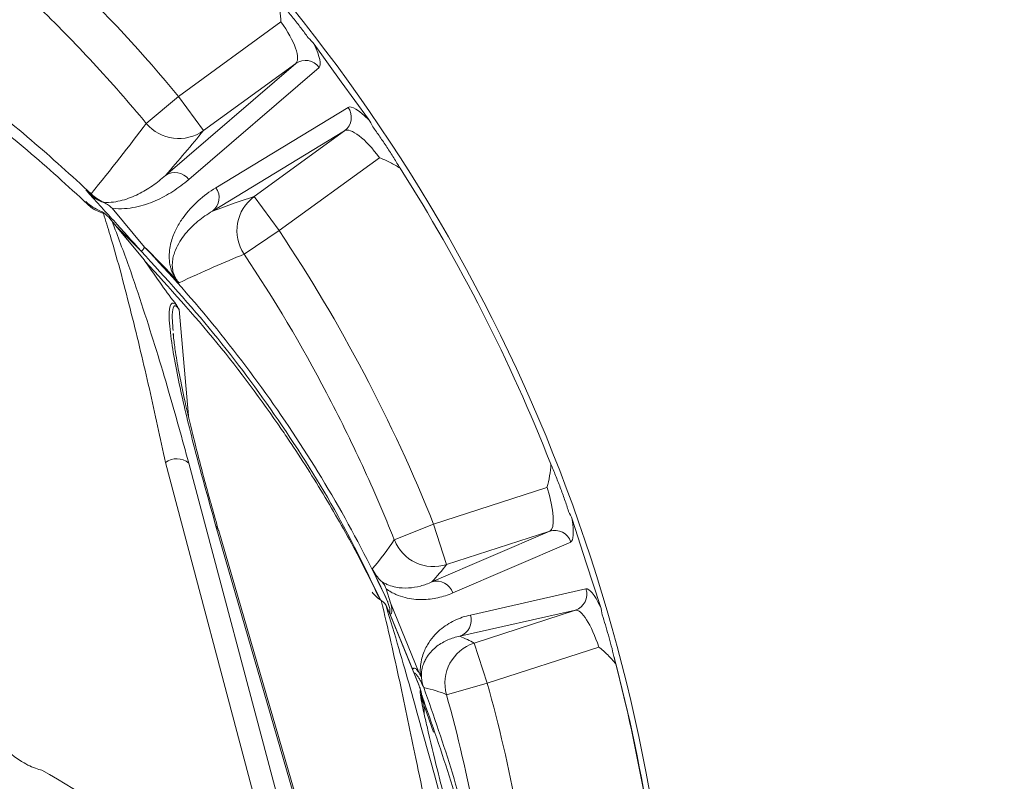
# Model space of a CAD drawing. Extents: x 2016 to 5060, y 932 to 3862.
# Drawn here: x 4402 to 4519, y 1678 to 1768 of the extents above; entities that cross this region are included whole.
import ezdxf

# ---------------------------------------------------------------- set-up
doc = ezdxf.new("R2010")
doc.units = 0
doc.header["$LTSCALE"] = 5
doc.layers.add('LAYER14', color=11, linetype='Continuous')
doc.styles.add('STANDARD-BrunnerGroßer Text', font='arial.ttf')
doc.dimstyles.new('STANDARD-Brunner-IIGroßer Text', dxfattribs={"dimscale": 5, "dimtxt": 8, "dimasz": 5, "dimexe": 3.175, "dimexo": 0, "dimgap": 0.762, "dimtad": 1, "dimdec": 0, "dimrnd": 1e-08, "dimtxsty": 'STANDARD-BrunnerGroßer Text', "dimblk": 'Filled-1', "dimcen": 0.09, "dimdle": 10, "dimclrd": 7, "dimclre": 7, "dimclrt": 7, "dimadec": 1, "dimazin": 2, "dimtfac": 0.666667, "dimtdec": 0, "dimtmove": 0, "dimatfit": 3, "dimldrblk": 'Filled-1', "dimfxl": 1, "dimtolj": 1, "dimlwd": 15, "dimlwe": 15, "dimarcsym": 0})

# ---------------------------------------------------------------- blocks, each defined once
blk = doc.blocks.new('Filled-1')
at = {"color": 0}
for p, q in [((0, 0), (-1, 0.1667)), ((-1, 0.1667), (-1, -0.1667)), ((-1, 0), (0, 0)), ((-1, -0.1667), (0, 0))]:
    blk.add_line(p, q, dxfattribs=at)
at = {"color": 0, "flags": 128}
blk.add_lwpolyline([(-1, -0.1667), (0, 0), (-1, 0.1667), (-1, -0.1667)], dxfattribs=at)
at = {"color": 0}
blk.add_solid([(-1, -0.1667), (0, 0), (-1, 0.1667), (-1, -0.1667)], dxfattribs=at)
blk = doc.blocks.new('*D37')
at = {"layer": 'Defpoints', "color": 0, "transparency": 16777216}
for p in [(4462.82, 1902.67), (4689.64, 1718.1), (4783.18, 1718.1)]:
    blk.add_point(p, dxfattribs=at)
at = {"layer": 'LAYER14', "color": 7, "lineweight": 15, "transparency": 16777216}
for p, q in [((4462.82, 1902.67), (4705.51, 1902.67)), ((4689.64, 1877.67), (4689.64, 1743.1)), ((4783.18, 1718.1), (4673.76, 1718.1))]:
    blk.add_line(p, q, dxfattribs=at)
at = {"layer": 'LAYER14', "color": 7, "lineweight": 15, "transparency": 16777216, "xscale": 25, "yscale": 25, "zscale": 25}
for p, rotation in [((4689.64, 1902.67), 90), ((4689.64, 1718.1), 270)]:
    blk.add_blockref('Filled-1', p, dxfattribs=dict(at, rotation=rotation))
at = {"layer": 'LAYER14', "color": 7, "lineweight": 9, "transparency": 16777216, "insert": (4644.98, 1814.02), "char_height": 40, "attachment_point": 2, "rotation": 90, "style": 'STANDARD-BrunnerGroßer Text'}
blk.add_mtext('\\A1;185', dxfattribs=at)
blk = doc.blocks.new('*D42')
at = {"layer": 'Defpoints', "color": 0, "transparency": 16777216}
for p in [(4494.97, 2067.19), (4494.97, 1954.38), (4786.18, 1739.1)]:
    blk.add_point(p, dxfattribs=at)
at = {"layer": 'LAYER14', "color": 7, "lineweight": 15, "transparency": 16777216}
for p, q in [((4494.97, 1954.38), (4494.97, 2083.06)), ((4786.18, 1739.1), (4786.18, 2083.06)), ((4761.18, 2067.19), (4519.97, 2067.19))]:
    blk.add_line(p, q, dxfattribs=at)
at = {"layer": 'LAYER14', "color": 7, "lineweight": 15, "transparency": 16777216, "xscale": 25, "yscale": 25, "zscale": 25, "rotation": 180}
blk.add_blockref('Filled-1', (4494.97, 2067.19), dxfattribs=at)
at = {"layer": 'LAYER14', "color": 7, "lineweight": 15, "transparency": 16777216, "xscale": 25, "yscale": 25, "zscale": 25}
blk.add_blockref('Filled-1', (4786.18, 2067.19), dxfattribs=at)
at = {"layer": 'LAYER14', "color": 7, "lineweight": 9, "transparency": 16777216, "insert": (4641.08, 2111.84), "char_height": 40, "attachment_point": 2, "style": 'STANDARD-BrunnerGroßer Text'}
blk.add_mtext('\\A1;291-411', dxfattribs=at)
blk = doc.blocks.new('*D53')
at = {"color": 7, "lineweight": 15, "transparency": 16777216}
for p, q in [((4494.98, 1902.71), (5033.94, 1902.71)), ((5018.06, 1764.1), (5018.06, 1877.71)), ((4788.18, 1739.1), (5033.94, 1739.1))]:
    blk.add_line(p, q, dxfattribs=at)
at = {"layer": 'Defpoints', "color": 0, "transparency": 16777216}
for p in [(4494.98, 1902.71), (5018.06, 1902.71), (4788.18, 1739.1)]:
    blk.add_point(p, dxfattribs=at)
at = {"color": 7, "lineweight": 15, "transparency": 16777216, "xscale": 25, "yscale": 25, "zscale": 25}
for p, rotation in [((5018.06, 1902.71), 90), ((5018.06, 1739.1), 270)]:
    blk.add_blockref('Filled-1', p, dxfattribs=dict(at, rotation=rotation))
at = {"color": 7, "lineweight": 9, "transparency": 16777216, "insert": (4993.83, 1820.91), "char_height": 40, "attachment_point": 5, "rotation": 90, "style": 'STANDARD-BrunnerGroßer Text'}
blk.add_mtext('\\A1;164', dxfattribs=at)

msp = doc.modelspace()

# ---------------------------------------------------------------- linework, layer by layer
at = {"color": 7, "linetype": 'Continuous', "lineweight": 9}
for p, q in [((4421.09, 1758.83), (4433.18, 1767.62)), ((4437.1, 1764.98), (4440.32, 1760.55)), ((4419.52, 1749.46), (4434.93, 1762.72)), ((4434.93, 1762.72), (4424.03, 1754.79)), ((4437.69, 1762.25), (4422.28, 1748.99)), ((4440.32, 1760.55), (4443.54, 1756.12)), ((4417.26, 1755.64), (4421.09, 1758.83)), ((4424.03, 1754.79), (4421.09, 1758.83)), ((4425.49, 1748.03), (4441.12, 1757.53)), ((4440.71, 1754.76), (4425.09, 1745.26)), ((4430.03, 1747.01), (4440.71, 1754.76)), ((4444.83, 1751.58), (4432.97, 1742.96)), ((4430.03, 1747.01), (4432.97, 1742.96)), ((4413.22, 1745.61), (4417.05, 1741.02)), ((4417.03, 1739.52), (4412.97, 1744.39)), ((4413.22, 1744.06), (4417.05, 1739.48)), ((4416.66, 1740.53), (4413.77, 1743.43)), ((4428.82, 1740.18), (4432.97, 1742.96)), ((4417.03, 1739.52), (4417.05, 1739.48)), ((4422.25, 1721.07), (4421.15, 1733.64)), ((4420.5, 1730.52), (4420.48, 1730.8)), ((4419.52, 1715.56), (4434.93, 1657.63)), ((4437.69, 1657.56), (4422.28, 1715.5)), ((4451.24, 1708.26), (4464.64, 1712.61)), ((4425.49, 1708.05), (4441.12, 1654.23)), ((4446.59, 1706.41), (4451.24, 1708.26)), ((4452.78, 1703.5), (4451.24, 1708.26)), ((4467.61, 1708.85), (4469.29, 1703.7)), ((4425.83, 1707.5), (4425.82, 1707.54)), ((4441.46, 1653.68), (4425.83, 1707.5)), ((4451.02, 1701.45), (4464.96, 1707.46)), ((4464.96, 1707.46), (4452.78, 1703.5)), ((4467.45, 1706.16), (4453.5, 1700.15)), ((4469.29, 1703.7), (4470.96, 1698.54)), ((4445.61, 1700.65), (4446.14, 1698.99)), ((4455.59, 1697.54), (4469.25, 1700.62)), ((4445.61, 1698.65), (4446.14, 1697.48)), ((4446.14, 1698.99), (4449.52, 1690.69)), ((4448.77, 1691.05), (4446.1, 1697.62)), ((4446.14, 1697.48), (4449.52, 1689.18)), ((4468, 1698.11), (4454.33, 1695.03)), ((4456.03, 1694.22), (4468, 1698.11)), ((4449.47, 1689.3), (4446.18, 1697.4)), ((4456.03, 1694.22), (4457.58, 1689.47)), ((4470.77, 1693.76), (4457.58, 1689.47)), ((4448.77, 1691.04), (4448.77, 1691.05)), ((4452.76, 1688.13), (4457.58, 1689.47)), ((4449.82, 1687.77), (4449.79, 1688.2)), ((4450.05, 1687.07), (4449.8, 1687.79)), ((4450.07, 1687.39), (4449.87, 1687.91)), ((4450.12, 1685.84), (4450.07, 1687.39)), ((4451.22, 1683.71), (4450.17, 1686.73))]:
    msp.add_line(p, q, dxfattribs=at)
for centre, radius, start, end in [((4275.32, 1640.67), 204.65, 2.7298, 42.0715), ((4436.08, 1761.09), 1.99, 35.62, 125.1192), ((4439.52, 1756.35), 1.99, 306.8808, 36.38), ((4421.1, 1758.84), 5, 219.8434, 305.8634), ((4275.32, 1640.67), 203.95, 21.4865, 32.5297), ((4420.66, 1747.84), 1.99, 35.62, 125.1192), ((4423.89, 1746.85), 1.99, 306.8808, 36.38), ((4414.28, 1750.87), 5.01, 225.3383, 245.4085), ((4432.98, 1742.96), 5, 126.0991, 213.766), ((4413.65, 1749.87), 5.08, 235.3119, 253.384), ((4420.86, 1713.77), 2.24, 50.708, 126.7519), ((4424.65, 1707.16), 1.23, 18.1247, 46.77), ((4465.55, 1705.56), 1.99, 17.7284, 107.2884), ((4451.24, 1708.26), 5, 201.7323, 287.9627), ((4451.61, 1699.55), 1.99, 17.7284, 107.2884), ((4467.36, 1700), 1.99, 288.7116, 18.2716), ((4453.7, 1696.92), 1.99, 288.7116, 18.2716), ((4457.58, 1689.47), 5, 108.018, 195.5542), ((4275.32, 1640.67), 203.98, 2.7388, 14.7638), ((4275.32, 1640.67), 203.96, 5.5051, 14.5095), ((4454.76, 1690.68), 5, 186.2458, 200.1034), ((4452.38, 1688.62), 2.62, 189.1062, 208.0739), ((4311.18, 1517.08), 187.28, 49.5209, 59.969)]:
    msp.add_arc(centre, radius, start, end, dxfattribs=at)
for centre, major_axis, ratio, start_param, end_param in [((4431.98, 1766.74), (-2.94, 4.05), 0.298021, 3.159046, 4.712389), ((4433.56, 1767.89), (-4.11, 5.66), 0.212872, 3.159046, 4.026369), ((4445.21, 1751.85), (-4.11, 5.66), 0.212872, 5.398409, 6.265732), ((4443.63, 1750.7), (-2.94, 4.05), 0.298021, 4.712389, 6.265732), ((4463.4, 1712.21), (-1.55, 4.76), 0.26278, 3.159046, 4.712389), ((4465.26, 1712.81), (-2.16, 6.66), 0.1877, 3.159046, 4.015736), ((4471.39, 1693.96), (-2.16, 6.66), 0.1877, 5.409042, 6.265732), ((4445.65, 1698.92), (-0.46, 1.3), 0.361093, 3.125713, 4.642273), ((4469.52, 1693.35), (-1.55, 4.76), 0.26278, 4.712389, 6.265732)]:
    msp.add_ellipse(centre, major_axis=major_axis, ratio=ratio, start_param=start_param, end_param=end_param, dxfattribs=at)
for points, knots in [([(4393.16, 1786.01), (4398.29, 1781.96), (4403.18, 1777.67), (4412.48, 1768.62), (4416.91, 1763.85), (4421.09, 1758.83)], [0, 0, 0, 0, 0.5, 0.5, 1, 1, 1, 1]), ([(4417.26, 1755.64), (4415.23, 1758.07), (4413.13, 1760.46), (4408.82, 1765.11), (4406.61, 1767.38), (4399.81, 1774), (4395.06, 1778.17), (4390.08, 1782.1)], [0, 0, 0, 0, 0.25, 0.25, 0.5, 0.5, 1, 1, 1, 1]), ([(4374.41, 1772.15), (4377.76, 1770.22), (4384.44, 1766.37), (4391.45, 1761.54), (4397.87, 1756.78), (4403.63, 1752.22), (4408.41, 1747.84), (4410.76, 1745.7)], [0, 0, 0, 0, 0.2547109, 0.5094185, 0.5648773, 0.7867976, 1, 1, 1, 1]), ([(4432.76, 1770.32), (4433.06, 1769.97), (4433.37, 1769.61), (4433.84, 1769.05), (4434, 1768.86), (4434.32, 1768.47), (4434.47, 1768.28), (4434.94, 1767.69), (4435.25, 1767.3), (4435.84, 1766.52), (4436.13, 1766.14), (4436.41, 1765.76)], [0, 0, 0, 0, 0.25, 0.25, 0.375, 0.375, 0.5, 0.5, 0.75, 0.75, 1, 1, 1, 1]), ([(4432.76, 1770.32), (4432.89, 1769.88), (4432.98, 1769.43), (4433.11, 1768.53), (4433.15, 1768.07), (4433.18, 1767.62)], [0, 0, 0, 0, 0.5, 0.5, 1, 1, 1, 1]), ([(4387.76, 1765.53), (4389.81, 1764.17), (4392.56, 1762.34), (4397.86, 1758.38), (4403.63, 1753.83), (4408.42, 1749.45), (4410.76, 1747.31)], [0, 0, 0, 0, 0.249806, 0.334613, 0.673972, 1, 1, 1, 1]), ([(4444.06, 1755.23), (4444.33, 1754.84), (4444.61, 1754.45), (4445.16, 1753.65), (4445.44, 1753.24), (4445.85, 1752.62), (4445.99, 1752.4), (4446.26, 1751.98), (4446.4, 1751.77), (4446.79, 1751.15), (4447.03, 1750.74), (4447.27, 1750.34)], [0, 0, 0, 0, 0.25, 0.25, 0.5, 0.5, 0.625, 0.625, 0.75, 0.75, 1, 1, 1, 1]), ([(4447.27, 1750.34), (4446.89, 1750.6), (4446.5, 1750.83), (4445.68, 1751.23), (4445.26, 1751.41), (4444.83, 1751.58)], [0, 0, 0, 0, 0.5, 0.5, 1, 1, 1, 1]), ([(4412.2, 1746.31), (4412.62, 1746.27), (4413.01, 1746.29), (4413.74, 1746.38), (4414.09, 1746.46), (4415.1, 1746.73), (4415.72, 1746.98), (4416.9, 1747.56), (4417.45, 1747.89), (4418.52, 1748.63), (4419.03, 1749.03), (4419.52, 1749.46)], [0, 0, 0, 0, 0.125, 0.125, 0.25, 0.25, 0.5, 0.5, 0.75, 0.75, 1, 1, 1, 1]), ([(4422.28, 1748.99), (4421.68, 1748.48), (4421.06, 1748.02), (4419.74, 1747.18), (4419.05, 1746.8), (4417.59, 1746.17), (4416.82, 1745.91), (4415.57, 1745.65), (4415.14, 1745.59), (4414.22, 1745.53), (4413.74, 1745.53), (4413.22, 1745.61)], [0, 0, 0, 0, 0.25, 0.25, 0.5, 0.5, 0.75, 0.75, 0.875, 0.875, 1, 1, 1, 1]), ([(4410.11, 1747.79), (4410.25, 1747.63), (4410.38, 1747.47), (4410.66, 1747.16), (4410.8, 1747.01), (4411.21, 1746.55), (4411.49, 1746.25), (4412.31, 1745.34), (4412.86, 1744.74), (4414.5, 1742.94), (4415.59, 1741.74), (4416.66, 1740.53)], [0, 0, 0, 0, 0.0625, 0.0625, 0.125, 0.125, 0.25, 0.25, 0.5, 0.5, 1, 1, 1, 1]), ([(4412.26, 1746.27), (4412.07, 1746.34), (4411.86, 1746.42), (4411.46, 1746.62), (4411.27, 1746.74), (4410.91, 1747), (4410.73, 1747.14), (4410.41, 1747.45), (4410.26, 1747.62), (4410.11, 1747.79)], [0, 0, 0, 0, 0.25, 0.25, 0.5, 0.5, 0.75, 0.75, 1, 1, 1, 1]), ([(4420.84, 1737.12), (4420.76, 1737.23), (4420.69, 1737.34), (4420.57, 1737.55), (4420.51, 1737.64), (4420.38, 1737.92), (4420.31, 1738.08), (4420.21, 1738.38), (4420.16, 1738.52), (4420.1, 1738.77), (4420.07, 1738.89), (4420.01, 1739.23), (4419.99, 1739.43), (4419.97, 1739.81), (4419.97, 1739.99), (4419.99, 1740.5), (4420.03, 1740.81), (4420.14, 1741.39), (4420.21, 1741.65), (4420.45, 1742.42), (4420.65, 1742.88), (4421.1, 1743.73), (4421.35, 1744.12), (4422.15, 1745.24), (4422.75, 1745.89), (4424.05, 1747.06), (4424.75, 1747.57), (4425.49, 1748.03)], [0, 0, 0, 0, 0.007812, 0.007812, 0.015625, 0.015625, 0.03125, 0.03125, 0.046875, 0.046875, 0.0625, 0.0625, 0.09375, 0.09375, 0.125, 0.125, 0.1875, 0.1875, 0.25, 0.25, 0.375, 0.375, 0.5, 0.5, 0.75, 0.75, 1, 1, 1, 1]), ([(4410.11, 1746.39), (4410.19, 1746.31), (4410.43, 1746.09), (4410.63, 1745.85), (4410.76, 1745.7)], [0, 0, 0, 0, 0.367309, 1, 1, 1, 1]), ([(4412.26, 1745.05), (4412.12, 1745.13), (4411.68, 1745.38), (4410.88, 1745.74), (4410.38, 1746.16), (4410.11, 1746.39)], [0, 0, 0, 0, 0.175157, 0.562687, 1, 1, 1, 1]), ([(4412.26, 1746.27), (4412.24, 1746.29), (4412.22, 1746.3), (4412.2, 1746.31), (4412.2, 1746.31), (4412.2, 1746.31), (4412.2, 1746.31)], [0, 0, 0, 0, 0.0001197222, 0.0001197222, 0.0001197222, 0.0001280758, 0.0001280758, 0.0001280758, 0.0001280758]), ([(4412.26, 1746.27), (4412.45, 1746.18), (4412.62, 1746.08), (4412.94, 1745.86), (4413.09, 1745.74), (4413.22, 1745.61)], [0, 0, 0, 0, 0.5, 0.5, 1, 1, 1, 1]), ([(4425.09, 1745.26), (4424.48, 1744.91), (4423.91, 1744.51), (4422.84, 1743.62), (4422.33, 1743.13), (4421.65, 1742.29), (4421.44, 1742), (4421.04, 1741.36), (4420.86, 1741.02), (4420.63, 1740.45), (4420.56, 1740.25), (4420.44, 1739.82), (4420.39, 1739.59), (4420.35, 1739.21), (4420.34, 1739.07), (4420.34, 1738.78), (4420.34, 1738.63), (4420.38, 1738.37), (4420.39, 1738.28), (4420.44, 1738.08), (4420.47, 1737.97), (4420.53, 1737.78), (4420.56, 1737.71), (4420.62, 1737.56), (4420.66, 1737.48), (4420.74, 1737.34), (4420.77, 1737.29), (4420.84, 1737.19), (4420.87, 1737.13), (4420.95, 1737.02), (4420.99, 1736.97), (4421.07, 1736.88), (4421.11, 1736.83), (4421.15, 1736.8)], [0, 0, 0, 0, 0.25, 0.25, 0.5, 0.5, 0.625, 0.625, 0.75, 0.75, 0.8125, 0.8125, 0.875, 0.875, 0.90625, 0.90625, 0.9375, 0.9375, 0.953125, 0.953125, 0.96875, 0.96875, 0.976563, 0.976563, 0.984375, 0.984375, 0.988281, 0.988281, 0.992188, 0.992188, 0.996094, 0.996094, 1, 1, 1, 1]), ([(4412.26, 1745.05), (4412.24, 1745.04), (4412.22, 1745.02), (4412.2, 1745.01), (4412.2, 1745.01)], [0, 0, 0, 0, 0.934776, 1, 1, 1, 1]), ([(4412.2, 1745.01), (4412.46, 1744.15), (4413.73, 1740.06), (4415.53, 1733.14), (4417.68, 1724.21), (4418.9, 1718.44), (4419.52, 1715.56)], [0, 0, 0, 0, 0.08165, 0.387316, 0.69383, 1, 1, 1, 1]), ([(4413.22, 1744.06), (4413.21, 1744.07), (4413.14, 1744.17), (4412.87, 1744.54), (4412.52, 1744.84), (4412.26, 1745.05)], [0, 0, 0, 0, 0.007228, 0.268141, 1, 1, 1, 1]), ([(4422.28, 1715.5), (4421.51, 1718.31), (4419.9, 1724.2), (4417.48, 1732.01), (4415.25, 1738.72), (4413.89, 1742.28), (4413.22, 1744.06)], [0, 0, 0, 0, 0.311885, 0.655044, 0.827284, 1, 1, 1, 1]), ([(4432.97, 1742.96), (4436.63, 1737.5), (4439.97, 1731.87), (4446.06, 1720.31), (4448.81, 1714.36), (4451.24, 1708.26)], [0, 0, 0, 0, 0.5, 0.5, 1, 1, 1, 1]), ([(4417.05, 1741.02), (4417.05, 1740.97), (4417.01, 1740.89), (4416.87, 1740.71), (4416.76, 1740.61), (4416.66, 1740.53)], [0, 0, 0, 0, 0.5, 0.5, 1, 1, 1, 1]), ([(4417.05, 1741.02), (4417.05, 1741.03), (4417.05, 1741.03), (4417.06, 1741.02), (4417.06, 1741.02), (4417.08, 1741), (4417.1, 1740.99), (4417.11, 1740.98)], [0, 0, 0, 0, 0.25, 0.25, 0.5, 0.5, 1, 1, 1, 1]), ([(4420.84, 1737.12), (4420.2, 1737.82), (4419.57, 1738.49), (4418.32, 1739.77), (4417.71, 1740.39), (4417.11, 1740.98)], [0, 0, 0, 0, 0.5, 0.5, 1, 1, 1, 1]), ([(4417.11, 1740.98), (4423.04, 1734.74), (4428.41, 1728.13), (4435.63, 1717.62), (4437.88, 1714.03), (4442.08, 1706.7), (4444.01, 1702.96), (4445.79, 1699.15)], [0, 0, 0, 0, 0.5, 0.5, 0.75, 0.75, 1, 1, 1, 1]), ([(4444.98, 1699.31), (4443.35, 1702.66), (4439.78, 1709.99), (4433.1, 1720.5), (4425.37, 1730.97), (4419.57, 1737.34), (4416.66, 1740.53)], [0, 0, 0, 0, 0.2248172, 0.4911392, 0.7447821, 1, 1, 1, 1]), ([(4417.05, 1739.48), (4417.05, 1739.48), (4417.05, 1739.47), (4417.05, 1739.46), (4417.07, 1739.43), (4417.09, 1739.4), (4417.11, 1739.37)], [0, 0, 0, 0, 0.085339, 0.197359, 0.403654, 1, 1, 1, 1]), ([(4420.84, 1734.16), (4420.25, 1734.94), (4418.98, 1736.65), (4417.77, 1738.41), (4417.11, 1739.37)], [0, 0, 0, 0, 0.456879, 1, 1, 1, 1]), ([(4417.11, 1739.37), (4420, 1736.19), (4425.78, 1729.84), (4431.26, 1722.43), (4435.53, 1716.14), (4438.66, 1711.14), (4442.16, 1705), (4444.07, 1701.06), (4444.87, 1699.4)], [0, 0, 0, 0, 0.261159, 0.522311, 0.563551, 0.728561, 0.885485, 1, 1, 1, 1]), ([(4446.59, 1706.41), (4445.41, 1709.37), (4444.16, 1712.3), (4441.48, 1718.1), (4440.07, 1720.96), (4435.63, 1729.41), (4432.37, 1734.88), (4428.82, 1740.18)], [0, 0, 0, 0, 0.25, 0.25, 0.5, 0.5, 1, 1, 1, 1]), ([(4420.84, 1737.12), (4420.9, 1737.05), (4420.95, 1736.99), (4421.06, 1736.88), (4421.1, 1736.84), (4421.15, 1736.8)], [0, 0, 0, 0, 0.5, 0.5, 1, 1, 1, 1]), ([(4420.84, 1734.16), (4420.83, 1734.17), (4420.75, 1734.23), (4420.61, 1734.34), (4420.3, 1734.44), (4420.02, 1734.06), (4419.91, 1732.67), (4420.29, 1729.19), (4421.37, 1723.66), (4423.2, 1716.21), (4424.7, 1710.89), (4425.49, 1708.05)], [0, 0, 0, 0, 0.000627, 0.007785, 0.016834, 0.047689, 0.108929, 0.231185, 0.47578, 0.72061, 1, 1, 1, 1]), ([(4420.45, 1731.15), (4420.41, 1731.54), (4420.31, 1732.47), (4420.34, 1733.47), (4420.49, 1734.05), (4420.7, 1734.08), (4420.81, 1734.03), (4420.89, 1733.96), (4420.96, 1733.89), (4421.05, 1733.78), (4421.1, 1733.7), (4421.15, 1733.64)], [0, 0, 0, 0, 0.282836, 0.670833, 0.854589, 0.902634, 0.929113, 0.937496, 0.964426, 0.971636, 1, 1, 1, 1]), ([(4421.15, 1733.64), (4421.14, 1733.65), (4421.11, 1733.71), (4421.02, 1733.89), (4420.91, 1734.05), (4420.84, 1734.16)], [0, 0, 0, 0, 0.026902, 0.371513, 1, 1, 1, 1]), ([(4425.8, 1707.53), (4425.28, 1709.39), (4424.19, 1713.24), (4422.9, 1718.29), (4421.87, 1722.59), (4421.17, 1725.85), (4420.75, 1728.32), (4420.52, 1729.95), (4420.46, 1730.62), (4420.45, 1730.8)], [0, 0, 0, 0, 0.221058, 0.458409, 0.622781, 0.763145, 0.8877, 0.970399, 1, 1, 1, 1]), ([(4465.1, 1715.38), (4465.08, 1714.91), (4465.03, 1714.44), (4464.87, 1713.52), (4464.76, 1713.06), (4464.64, 1712.61)], [0, 0, 0, 0, 0.5, 0.5, 1, 1, 1, 1]), ([(4465.1, 1715.38), (4465.28, 1714.95), (4465.47, 1714.5), (4465.75, 1713.8), (4465.84, 1713.56), (4466.03, 1713.09), (4466.12, 1712.85), (4466.3, 1712.37), (4466.39, 1712.13), (4466.56, 1711.65), (4466.65, 1711.41), (4466.9, 1710.7), (4467.05, 1710.24), (4467.2, 1709.78)], [0, 0, 0, 0, 0.25, 0.25, 0.375, 0.375, 0.5, 0.5, 0.625, 0.625, 0.75, 0.75, 1, 1, 1, 1]), ([(4445.05, 1701.54), (4444.83, 1701.75), (4444.63, 1701.97), (4444.28, 1702.46), (4444.12, 1702.72), (4443.99, 1702.99)], [0, 0, 0, 0, 0.5, 0.5, 1, 1, 1, 1]), ([(4445.61, 1700.65), (4445.55, 1700.82), (4445.48, 1700.98), (4445.29, 1701.28), (4445.18, 1701.42), (4445.05, 1701.54)], [0, 0, 0, 0, 0.5, 0.5, 1, 1, 1, 1]), ([(4445.05, 1701.54), (4445.2, 1701.43), (4445.36, 1701.34), (4445.65, 1701.19), (4445.8, 1701.13), (4446.22, 1700.96), (4446.49, 1700.89), (4447.29, 1700.73), (4447.79, 1700.71), (4448.76, 1700.76), (4449.23, 1700.85), (4450.14, 1701.09), (4450.59, 1701.25), (4451.02, 1701.45)], [0, 0, 0, 0, 0.0625, 0.0625, 0.125, 0.125, 0.25, 0.25, 0.5, 0.5, 0.75, 0.75, 1, 1, 1, 1]), ([(4445.05, 1699.26), (4444.78, 1699.45), (4444.37, 1699.75), (4444.09, 1700.11), (4443.99, 1700.24)], [0, 0, 0, 0, 0.658968, 1, 1, 1, 1]), ([(4453.5, 1700.15), (4452.94, 1699.91), (4452.35, 1699.72), (4451.14, 1699.45), (4450.52, 1699.37), (4449.23, 1699.36), (4448.56, 1699.42), (4447.51, 1699.69), (4447.15, 1699.81), (4446.59, 1700.06), (4446.4, 1700.15), (4446.01, 1700.37), (4445.81, 1700.5), (4445.61, 1700.65)], [0, 0, 0, 0, 0.25, 0.25, 0.5, 0.5, 0.75, 0.75, 0.875, 0.875, 0.9375, 0.9375, 1, 1, 1, 1]), ([(4455.19, 1625.66), (4454.39, 1626.71), (4452.31, 1629.43), (4448.65, 1633.7), (4444.25, 1638.47), (4439.57, 1643.11), (4434.65, 1647.62), (4429.47, 1651.98), (4424.06, 1656.2), (4418.42, 1660.27), (4412.55, 1664.17), (4406.48, 1667.91), (4400.2, 1671.47), (4393.73, 1674.86), (4387.08, 1678.06), (4380.25, 1681.08), (4373.27, 1683.9), (4366.13, 1686.53), (4358.85, 1688.96), (4351.44, 1691.18), (4343.92, 1693.19), (4336.29, 1695), (4328.56, 1696.59), (4321.75, 1697.79), (4317.5, 1698.42), (4315.87, 1698.67)], [0, 0, 0, 0, 0.028225, 0.073147, 0.118075, 0.163009, 0.207948, 0.252891, 0.297838, 0.342788, 0.387739, 0.432692, 0.477647, 0.522602, 0.567558, 0.612514, 0.657469, 0.702425, 0.74738, 0.792335, 0.837289, 0.882243, 0.927196, 0.972149, 1, 1, 1, 1]), ([(4445.05, 1699.26), (4445.44, 1697.61), (4446.22, 1694.3), (4447.57, 1688.09), (4448.93, 1681.69), (4450.16, 1675.62), (4450.76, 1672.55), (4451.02, 1671.26)], [0, 0, 0, 0, 0.162341, 0.324825, 0.651988, 0.853674, 1, 1, 1, 1]), ([(4445.61, 1698.65), (4445.51, 1698.81), (4445.37, 1699.04), (4445.13, 1699.21), (4445.05, 1699.26)], [0, 0, 0, 0, 0.678804, 1, 1, 1, 1]), ([(4453.5, 1670.58), (4452.69, 1673.63), (4451.12, 1679.49), (4448.95, 1687.26), (4447.15, 1693.55), (4446.12, 1696.95), (4445.61, 1698.65)], [0, 0, 0, 0, 0.349421, 0.673455, 0.836375, 1, 1, 1, 1]), ([(4445.79, 1699.15), (4445.8, 1699.11), (4445.95, 1698.77), (4446.07, 1698.34), (4446.07, 1697.89), (4446.04, 1697.79), (4446.03, 1697.74)], [0, 0, 0, 0, 0.0796964, 0.7794145, 0.8974053, 1, 1, 1, 1]), ([(4449.69, 1690.4), (4449.67, 1690.55), (4449.66, 1690.68), (4449.66, 1690.93), (4449.66, 1691.05), (4449.67, 1691.38), (4449.69, 1691.57), (4449.76, 1692.1), (4449.83, 1692.39), (4449.99, 1692.93), (4450.08, 1693.17), (4450.28, 1693.61), (4450.39, 1693.81), (4450.72, 1694.38), (4450.96, 1694.7), (4451.46, 1695.28), (4451.72, 1695.54), (4452.53, 1696.24), (4453.11, 1696.6), (4454.31, 1697.18), (4454.94, 1697.4), (4455.59, 1697.54)], [0, 0, 0, 0, 0.015625, 0.015625, 0.03125, 0.03125, 0.0625, 0.0625, 0.125, 0.125, 0.1875, 0.1875, 0.25, 0.25, 0.375, 0.375, 0.5, 0.5, 0.75, 0.75, 1, 1, 1, 1]), ([(4471.18, 1697.55), (4471.3, 1697.16), (4471.42, 1696.77), (4471.67, 1695.97), (4471.79, 1695.57), (4472.02, 1694.73), (4472.14, 1694.31), (4472.36, 1693.47), (4472.46, 1693.06), (4472.56, 1692.65)], [0, 0, 0, 0, 0.25, 0.25, 0.5, 0.5, 0.75, 0.75, 1, 1, 1, 1]), ([(4454.33, 1695.03), (4453.85, 1694.94), (4453.38, 1694.8), (4452.48, 1694.41), (4452.05, 1694.17), (4451.43, 1693.69), (4451.23, 1693.52), (4450.85, 1693.12), (4450.66, 1692.9), (4450.4, 1692.51), (4450.32, 1692.37), (4450.16, 1692.07), (4450.09, 1691.9), (4449.96, 1691.53), (4449.9, 1691.33), (4449.83, 1690.96), (4449.81, 1690.83), (4449.79, 1690.6), (4449.79, 1690.52), (4449.79, 1690.34), (4449.79, 1690.25), (4449.79, 1690.13)], [0, 0, 0, 0, 0.25, 0.25, 0.5, 0.5, 0.625, 0.625, 0.75, 0.75, 0.8125, 0.8125, 0.875, 0.875, 0.9375, 0.9375, 0.96875, 0.96875, 0.984375, 0.984375, 1, 1, 1, 1]), ([(4472.77, 1691.77), (4472.48, 1692.15), (4472.16, 1692.49), (4471.49, 1693.15), (4471.13, 1693.46), (4470.77, 1693.76)], [0, 0, 0, 0, 0.5, 0.5, 1, 1, 1, 1]), ([(4449.52, 1690.69), (4449.48, 1690.77), (4449.44, 1690.85), (4449.34, 1691), (4449.28, 1691.06), (4449.18, 1691.15), (4449.15, 1691.18), (4449.07, 1691.23), (4449.03, 1691.25), (4448.95, 1691.26), (4448.92, 1691.26), (4448.87, 1691.24), (4448.84, 1691.23), (4448.8, 1691.18), (4448.79, 1691.16), (4448.77, 1691.1), (4448.77, 1691.07), (4448.77, 1691.05)], [0, 0, 0, 0, 0.25, 0.25, 0.5, 0.5, 0.625, 0.625, 0.75, 0.75, 0.8125, 0.8125, 0.875, 0.875, 0.9375, 0.9375, 1, 1, 1, 1]), ([(4450.07, 1688.96), (4449.96, 1689.22), (4449.79, 1689.61), (4449.52, 1690.06), (4449.33, 1690.33), (4449.19, 1690.51), (4449.06, 1690.63), (4448.97, 1690.7), (4448.9, 1690.73), (4448.89, 1690.73)], [0, 0, 0, 0, 0.394577, 0.602986, 0.746582, 0.845594, 0.914133, 0.982251, 1, 1, 1, 1]), ([(4449.69, 1690.4), (4449.66, 1690.43), (4449.63, 1690.48), (4449.58, 1690.58), (4449.55, 1690.64), (4449.52, 1690.69)], [0, 0, 0, 0, 0.5, 0.5, 1, 1, 1, 1]), ([(4449.52, 1689.18), (4449.56, 1689.08), (4449.61, 1688.93), (4449.67, 1688.78), (4449.69, 1688.72)], [0, 0, 0, 0, 0.64172, 1, 1, 1, 1]), ([(4449.69, 1688.72), (4449.68, 1688.72), (4449.66, 1688.69), (4449.65, 1688.39), (4449.7, 1687.89), (4449.82, 1687.29), (4449.84, 1687.2)], [0, 0, 0, 0, 0.0347, 0.220311, 0.870798, 1, 1, 1, 1]), ([(4449.79, 1688.2), (4449.79, 1688.21), (4449.78, 1688.38), (4449.73, 1688.55), (4449.69, 1688.72)], [0, 0, 0, 0, 0.015582, 1, 1, 1, 1]), ([(4449.91, 1687.91), (4449.88, 1687.96), (4449.8, 1688.09), (4449.81, 1688.22), (4449.81, 1688.3)], [0, 0, 0, 0, 0.3485475, 1, 1, 1, 1]), ([(4450.07, 1688.96), (4451.25, 1685.6), (4453.63, 1678.88), (4455.5, 1671.4), (4456.84, 1665), (4457.73, 1660.15), (4458.21, 1655.85), (4458.42, 1653.93)], [0, 0, 0, 0, 0.294915, 0.589828, 0.639642, 0.838953, 1, 1, 1, 1]), ([(4449.93, 1686.9), (4449.91, 1686.99), (4449.85, 1687.29), (4449.8, 1687.61), (4449.79, 1687.83), (4449.79, 1687.81), (4449.79, 1687.81)], [0, 0, 0, 0, 0.182702, 0.603575, 0.912955, 1, 1, 1, 1]), ([(4449.84, 1687.2), (4449.92, 1686.81), (4450.09, 1685.95), (4450.71, 1683.26), (4451.68, 1679.18), (4453.4, 1672.47), (4454.76, 1667.38), (4455.59, 1664.32)], [0, 0, 0, 0, 0.0658444, 0.1478545, 0.3908658, 0.6340494, 1, 1, 1, 1]), ([(4450.07, 1687.39), (4451.25, 1684.03), (4453.63, 1677.31), (4455.5, 1669.84), (4456.84, 1663.45), (4457.58, 1659.53), (4457.97, 1656.17), (4458.08, 1655.19)], [0, 0, 0, 0, 0.320032, 0.640062, 0.694119, 0.910404, 1, 1, 1, 1]), ([(4458.37, 1658.54), (4458.11, 1661.04), (4457.8, 1663.54), (4457.07, 1668.52), (4456.66, 1670.99), (4455.25, 1678.39), (4454.11, 1683.28), (4452.76, 1688.13)], [0, 0, 0, 0, 0.25, 0.25, 0.5, 0.5, 1, 1, 1, 1]), ([(4400.47, 1681.72), (4401.25, 1681.12), (4402.63, 1680.05), (4404.14, 1679.4), (4404.8, 1679.24), (4404.91, 1679.21)], [0, 0, 0, 0, 0.515913, 0.916956, 1, 1, 1, 1])]:
    msp.add_open_spline(points, degree=3, knots=knots, dxfattribs=at)
for points in [[(4436.41, 1765.76), (4436.66, 1765.52), (4436.89, 1765.26), (4437.1, 1764.98)], [(4443.54, 1756.12), (4443.74, 1755.84), (4443.91, 1755.54), (4444.06, 1755.23)], [(4410.76, 1747.31), (4413.1, 1750.22), (4415.26, 1752.99), (4417.26, 1755.64)], [(4424.03, 1754.79), (4422.61, 1753.07), (4421.11, 1751.3), (4419.52, 1749.46)], [(4410.11, 1747.79), (4410.34, 1747.64), (4410.56, 1747.48), (4410.76, 1747.31)], [(4425.09, 1745.26), (4426.85, 1745.92), (4428.49, 1746.5), (4430.03, 1747.01)], [(4428.82, 1740.18), (4426.52, 1739.25), (4423.97, 1738.13), (4421.15, 1736.8)], [(4467.2, 1709.78), (4467.37, 1709.48), (4467.51, 1709.18), (4467.61, 1708.85)], [(4443.99, 1702.99), (4444.97, 1704.17), (4445.83, 1705.31), (4446.59, 1706.41)], [(4452.78, 1703.5), (4452.24, 1702.83), (4451.65, 1702.15), (4451.02, 1701.45)], [(4443.99, 1702.99), (4444.61, 1701.71), (4445.21, 1700.43), (4445.79, 1699.15)], [(4470.96, 1698.54), (4471.07, 1698.22), (4471.14, 1697.89), (4471.18, 1697.55)], [(4454.33, 1695.03), (4454.96, 1694.78), (4455.52, 1694.51), (4456.03, 1694.22)], [(4472.77, 1691.77), (4472.7, 1692.06), (4472.63, 1692.35), (4472.56, 1692.65)], [(4449.69, 1690.4), (4449.74, 1690.32), (4449.78, 1690.23), (4449.79, 1690.13)], [(4457.58, 1689.47), (4460.36, 1679.49), (4462.28, 1669.36), (4463.35, 1659.06)], [(4452.76, 1688.13), (4452, 1688.46), (4451.12, 1688.75), (4450.07, 1688.96)]]:
    msp.add_open_spline(points, degree=3, dxfattribs=at)

# ---------------------------------------------------------------- dimensions: what is measured, and where the dimension line sits
at = {"lineweight": 9}
dim = msp.add_linear_dim(base=(5018.06, 1902.71), p1=(4788.18, 1739.1), p2=(4494.98, 1902.71), angle=90, dimstyle='STANDARD-Brunner-IIGroßer Text', dxfattribs=at)
dim.commit()
dim.dimension.update_dxf_attribs({"geometry": '*D53', "text_midpoint": (4993.83, 1820.91)})
at = {"layer": 'LAYER14', "color": 30, "lineweight": 9}
dim = msp.add_linear_dim(base=(4494.97, 2067.19), p1=(4786.18, 1739.1), p2=(4494.97, 1954.38), angle=180, text='<>-411', dimstyle='STANDARD-Brunner-IIGroßer Text', dxfattribs=at)
dim.commit()
dim.dimension.update_dxf_attribs({"geometry": '*D42', "text_midpoint": (4641.08, 2067.19), "dimtype": 160})
dim = msp.add_linear_dim(base=(4689.64, 1718.1), p1=(4462.82, 1902.67), p2=(4783.18, 1718.1), angle=90, dimstyle='STANDARD-Brunner-IIGroßer Text', override={"dimtxsty": 'STANDARD-BrunnerGroßer Text'}, dxfattribs=at)
dim.commit()
dim.dimension.update_dxf_attribs({"geometry": '*D37', "text_midpoint": (4689.64, 1814.02), "dimtype": 160})

doc.saveas('drawing.dxf')
